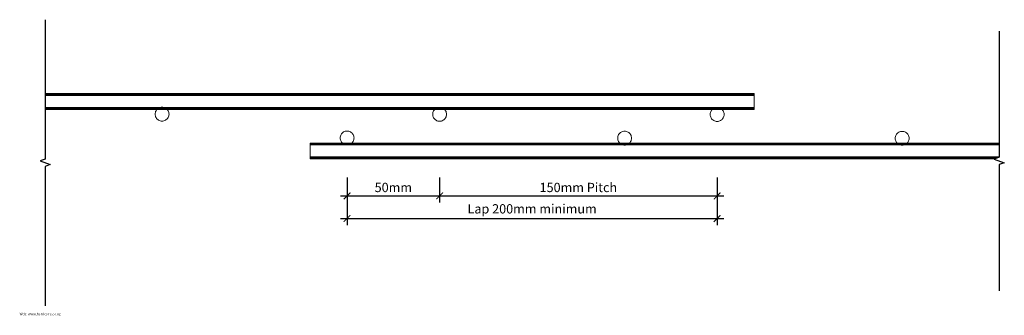
# Model space of a CAD drawing. Units: millimetres. Extents: x -11 to 521, y -5 to 154.
import ezdxf
from ezdxf.enums import TextEntityAlignment as Align

# ---------------------------------------------------------------- set-up
doc = ezdxf.new("R2010")
doc.units = ezdxf.units.MM
doc.layers.get('DEFPOINTS').update_dxf_attribs({"color": 211})
doc.layers.add('Hurricane 09 274 5329 03 344 3619', color=7, linetype='Continuous')
doc.styles.add('Arial', font='arial.ttf')
doc.dimstyles.new('1 to 2', dxfattribs={"dimscale": 2, "dimtxt": 2.5, "dimasz": 1.8, "dimexe": 1.8, "dimexo": 1.8, "dimgap": 1, "dimtad": 1, "dimdec": 0, "dimzin": 0, "dimdsep": 46, "dimtxsty": 'Arial', "dimblk": 'ARCHTICK', "dimcen": 1.8, "dimdle": 1.8, "dimclrd": 256, "dimclre": 256, "dimclrt": 256, "dimaunit": 1, "dimadec": 0, "dimazin": 0, "dimtfac": 1, "dimtdec": 4, "dimtofl": 0, "dimtmove": 1, "dimatfit": 3, "dimfxl": 0, "dimtolj": 1, "dimtzin": 0, "dimarcsym": 0})

# ---------------------------------------------------------------- blocks, each defined once
blk = doc.blocks.new('_ArchTick')
at = {"color": 0, "linetype": 'ByBlock', "lineweight": 18, "const_width": 0.15}
blk.add_lwpolyline([(-0.5, -0.5), (0.5, 0.5)], dxfattribs=at)
blk = doc.blocks.new('*D3')
at = {"linetype": 'Continuous', "lineweight": -2}
for p, q in [((165.92, 57.17), (165.92, 43.57)), ((365.92, 57.17), (365.92, 43.57)), ((162.32, 47.17), (369.52, 47.17))]:
    blk.add_line(p, q, dxfattribs=at)
at = {"layer": 'DEFPOINTS', "color": 0, "linetype": 'Continuous', "lineweight": -3}
for p in [(365.92, 99.55), (165.92, 94.35), (365.92, 47.17)]:
    blk.add_point(p, dxfattribs=at)
at = {"linetype": 'Continuous', "lineweight": -2, "xscale": 3.6, "yscale": 3.6, "zscale": 3.6, "rotation": 180}
blk.add_blockref('_ArchTick', (165.92, 47.17), dxfattribs=at)
at = {"linetype": 'Continuous', "lineweight": -2, "xscale": 3.6, "yscale": 3.6, "zscale": 3.6}
blk.add_blockref('_ArchTick', (365.92, 47.17), dxfattribs=at)
at = {"linetype": 'Continuous', "lineweight": -3, "insert": (265.92, 52.38), "char_height": 5, "attachment_point": 5, "style": 'Arial'}
blk.add_mtext('\\A1;Lap 200mm minimum', dxfattribs=at)
blk = doc.blocks.new('*D1')
at = {"linetype": 'Continuous', "lineweight": -2}
for p, q in [((165.92, 69.36), (165.92, 55.76)), ((215.92, 69.36), (215.92, 55.76)), ((162.32, 59.36), (219.52, 59.36))]:
    blk.add_line(p, q, dxfattribs=at)
at = {"layer": 'DEFPOINTS', "color": 0, "linetype": 'Continuous', "lineweight": -3}
for p in [(215.92, 99.63), (165.92, 94.35), (215.92, 59.36)]:
    blk.add_point(p, dxfattribs=at)
at = {"linetype": 'Continuous', "lineweight": -2, "xscale": 3.6, "yscale": 3.6, "zscale": 3.6, "rotation": 180}
blk.add_blockref('_ArchTick', (165.92, 59.36), dxfattribs=at)
at = {"linetype": 'Continuous', "lineweight": -2, "xscale": 3.6, "yscale": 3.6, "zscale": 3.6}
blk.add_blockref('_ArchTick', (215.92, 59.36), dxfattribs=at)
at = {"linetype": 'Continuous', "lineweight": -3, "insert": (190.92, 63.91), "char_height": 5, "attachment_point": 5, "style": 'Arial'}
blk.add_mtext('\\A1;50mm', dxfattribs=at)
blk = doc.blocks.new('*D2')
at = {"linetype": 'Continuous', "lineweight": -2}
for p, q in [((215.92, 69.36), (215.92, 55.76)), ((365.92, 69.36), (365.92, 55.76)), ((212.32, 59.36), (369.52, 59.36))]:
    blk.add_line(p, q, dxfattribs=at)
at = {"layer": 'DEFPOINTS', "color": 0, "linetype": 'Continuous', "lineweight": -3}
for p in [(215.92, 99.63), (365.92, 99.55), (365.92, 59.36)]:
    blk.add_point(p, dxfattribs=at)
at = {"linetype": 'Continuous', "lineweight": -2, "xscale": 3.6, "yscale": 3.6, "zscale": 3.6, "rotation": 180}
blk.add_blockref('_ArchTick', (215.92, 59.36), dxfattribs=at)
at = {"linetype": 'Continuous', "lineweight": -2, "xscale": 3.6, "yscale": 3.6, "zscale": 3.6}
blk.add_blockref('_ArchTick', (365.92, 59.36), dxfattribs=at)
at = {"linetype": 'Continuous', "lineweight": -3, "insert": (290.92, 63.91), "char_height": 5, "attachment_point": 5, "style": 'Arial'}
blk.add_mtext('\\A1;150mm Pitch', dxfattribs=at)
blk = doc.blocks.new('hurricane')
at = {"layer": 'Hurricane 09 274 5329 03 344 3619', "style": 'Arial'}
blk.add_text('Web: www.hurricane.co.nz', height=1.3, dxfattribs=at).set_placement((0, -5.43), align=Align.BOTTOM_CENTER)

msp = doc.modelspace()

# ---------------------------------------------------------------- linework, layer by layer
at = {"linetype": 'Continuous', "lineweight": 0, "extrusion": (0, 1, 6.12323e-17)}
for p, q in [((385.92, 114.55), (2.77, 114.55)), ((385.92, 114.52), (2.77, 114.52)), ((385.92, 114.48), (2.77, 114.48)), ((385.92, 114.45), (2.77, 114.45)), ((385.92, 114.42), (2.77, 114.42)), ((385.92, 114.38), (2.77, 114.38)), ((385.92, 114.35), (2.77, 114.35)), ((385.92, 114.31), (2.77, 114.31)), ((385.92, 114.28), (2.77, 114.28)), ((385.92, 114.25), (2.77, 114.25)), ((385.92, 114.21), (2.77, 114.21)), ((385.92, 114.18), (2.77, 114.18)), ((385.92, 114.14), (2.77, 114.14)), ((385.92, 114.11), (2.77, 114.11)), ((385.92, 114.08), (2.77, 114.08)), ((385.92, 114.04), (2.77, 114.04)), ((385.92, 114.01), (2.77, 114.01)), ((385.92, 113.98), (2.77, 113.98)), ((385.92, 113.94), (2.77, 113.94)), ((385.92, 113.91), (2.77, 113.91)), ((385.92, 113.87), (2.77, 113.87)), ((385.92, 113.84), (2.77, 113.84)), ((385.92, 113.81), (2.77, 113.81)), ((385.92, 113.77), (2.77, 113.77)), ((385.92, 113.74), (2.77, 113.74)), ((385.92, 113.7), (2.77, 113.7)), ((385.92, 113.67), (2.77, 113.67)), ((385.92, 113.64), (2.77, 113.64)), ((385.92, 113.6), (2.77, 113.6)), ((385.92, 113.57), (2.77, 113.57)), ((385.92, 113.54), (2.77, 113.54)), ((385.92, 107.05), (2.77, 107.05)), ((385.92, 107.02), (2.77, 107.02)), ((385.92, 106.98), (2.77, 106.98)), ((385.92, 106.95), (2.77, 106.95)), ((385.92, 106.92), (2.77, 106.92)), ((385.92, 106.88), (2.77, 106.88)), ((385.92, 106.85), (2.77, 106.85)), ((385.92, 106.81), (2.77, 106.81)), ((385.92, 106.78), (2.77, 106.78)), ((385.92, 106.75), (2.77, 106.75)), ((385.92, 106.71), (2.77, 106.71)), ((385.92, 106.68), (2.77, 106.68)), ((385.92, 106.64), (2.77, 106.64)), ((385.92, 106.61), (2.77, 106.61)), ((385.92, 106.58), (2.77, 106.58)), ((385.92, 106.54), (2.77, 106.54)), ((385.92, 106.51), (2.77, 106.51)), ((385.92, 106.48), (2.77, 106.48)), ((385.92, 106.44), (2.77, 106.44)), ((385.92, 106.41), (2.77, 106.41)), ((385.92, 106.37), (2.77, 106.37)), ((385.92, 106.34), (2.77, 106.34)), ((385.92, 106.31), (2.77, 106.31)), ((385.92, 106.27), (2.77, 106.27)), ((385.92, 106.24), (2.77, 106.24)), ((385.92, 106.2), (2.77, 106.2)), ((385.92, 106.17), (2.77, 106.17)), ((385.92, 106.14), (2.77, 106.14)), ((385.92, 106.1), (2.77, 106.1)), ((385.92, 106.07), (2.77, 106.07)), ((63.19, 106.04), (2.77, 106.04)), ((68.65, 106.04), (63.19, 106.04)), ((213.27, 106.04), (68.65, 106.04)), ((218.57, 106.04), (213.27, 106.04)), ((363.35, 106.04), (218.57, 106.04)), ((368.49, 106.04), (363.35, 106.04)), ((385.92, 106.04), (368.49, 106.04)), ((145.92, 87.87), (163.35, 87.87)), ((145.92, 87.84), (518.38, 87.84)), ((145.92, 87.8), (518.38, 87.8)), ((145.92, 87.77), (518.38, 87.77)), ((145.92, 87.73), (518.38, 87.73)), ((145.92, 87.7), (518.38, 87.7)), ((145.92, 87.67), (518.38, 87.67)), ((145.92, 87.63), (518.38, 87.63)), ((145.92, 87.6), (518.38, 87.6)), ((145.92, 87.56), (518.38, 87.56)), ((145.92, 87.53), (518.38, 87.53)), ((145.92, 87.5), (518.38, 87.5)), ((145.92, 87.46), (518.38, 87.46)), ((145.92, 87.43), (518.38, 87.43)), ((145.92, 87.4), (518.38, 87.4)), ((145.92, 87.36), (518.38, 87.36)), ((145.92, 87.33), (518.38, 87.33)), ((145.92, 87.29), (518.38, 87.29)), ((145.92, 87.26), (518.38, 87.26)), ((145.92, 87.23), (518.38, 87.23)), ((145.92, 87.19), (518.38, 87.19)), ((145.92, 87.16), (518.38, 87.16)), ((145.92, 87.12), (518.38, 87.12)), ((145.92, 87.09), (518.38, 87.09)), ((145.92, 87.06), (518.38, 87.06)), ((145.92, 87.02), (518.38, 87.02)), ((145.92, 86.99), (518.38, 86.99)), ((145.92, 86.96), (518.38, 86.96)), ((145.92, 86.92), (518.38, 86.92)), ((145.92, 86.89), (518.38, 86.89)), ((145.92, 86.85), (518.38, 86.85)), ((163.35, 87.87), (168.49, 87.87)), ((168.49, 87.87), (313.27, 87.87)), ((313.27, 87.87), (318.57, 87.87)), ((318.57, 87.87), (463.19, 87.87)), ((463.19, 87.87), (468.65, 87.87)), ((468.65, 87.87), (518.38, 87.87)), ((145.92, 80.37), (518.38, 80.37)), ((145.92, 80.34), (518.38, 80.34)), ((145.92, 80.3), (518.38, 80.3)), ((145.92, 80.27), (518.38, 80.27)), ((145.92, 80.23), (518.38, 80.23)), ((145.92, 80.2), (518.31, 80.2)), ((145.92, 80.17), (518.21, 80.17)), ((145.92, 80.13), (518.12, 80.13)), ((145.92, 80.1), (518.03, 80.1)), ((145.92, 80.06), (517.93, 80.06)), ((145.92, 80.03), (517.84, 80.03)), ((145.92, 80), (517.75, 80)), ((145.92, 79.96), (517.65, 79.96)), ((145.92, 79.93), (517.56, 79.93)), ((145.92, 79.9), (517.47, 79.9)), ((145.92, 79.86), (517.38, 79.86)), ((145.92, 79.83), (517.28, 79.83)), ((145.92, 79.79), (517.19, 79.79)), ((145.92, 79.76), (517.1, 79.76)), ((145.92, 79.73), (517, 79.73)), ((145.92, 79.69), (516.91, 79.69)), ((145.92, 79.66), (516.82, 79.66)), ((145.92, 79.62), (516.72, 79.62)), ((145.92, 79.59), (516.63, 79.59)), ((145.92, 79.56), (516.54, 79.56)), ((145.92, 79.52), (516.45, 79.52)), ((145.92, 79.49), (516.35, 79.49)), ((145.92, 79.46), (516.26, 79.46)), ((145.92, 79.42), (516.17, 79.42)), ((145.92, 79.39), (516.07, 79.39)), ((145.92, 79.35), (515.98, 79.35))]:
    msp.add_line(p, q, dxfattribs=at)
at = {"linetype": 'Continuous'}
for points in [[(2.77, 154.4), (2.77, 79.21), (0.02, 78.21), (5.52, 76.21), (2.77, 75.21), (2.77, 0.01)], [(518.38, 148.29), (518.38, 80.23), (515.63, 79.23), (521.12, 77.23), (518.38, 76.23), (518.38, 8.16)]]:
    msp.add_lwpolyline(points, dxfattribs=at)
at = {"linetype": 'Continuous', "lineweight": 0}
for points in [[(385.92, 114.55), (385.92, 114.55), (385.92, 114.54), (385.92, 114.52)], [(385.92, 114.52), (385.92, 114.52), (385.92, 114.51), (385.92, 114.48)], [(385.92, 114.48), (385.92, 114.48), (385.92, 114.47), (385.92, 114.45)], [(385.92, 114.45), (385.92, 114.45), (385.92, 114.44), (385.92, 114.42)], [(385.92, 114.42), (385.92, 114.42), (385.92, 114.4), (385.92, 114.38)], [(385.92, 114.38), (385.92, 114.38), (385.92, 114.37), (385.92, 114.35)], [(385.92, 114.35), (385.92, 114.35), (385.92, 114.34), (385.92, 114.31)], [(385.92, 114.31), (385.92, 114.31), (385.92, 114.3), (385.92, 114.28)], [(385.92, 114.28), (385.92, 114.28), (385.92, 114.27), (385.92, 114.25)], [(385.92, 114.25), (385.92, 114.25), (385.92, 114.23), (385.92, 114.21)], [(385.92, 114.21), (385.92, 114.21), (385.92, 114.2), (385.92, 114.18)], [(385.92, 114.18), (385.92, 114.18), (385.92, 114.17), (385.92, 114.14)], [(385.92, 114.14), (385.92, 114.14), (385.92, 114.13), (385.92, 114.11)], [(385.92, 114.11), (385.92, 114.11), (385.92, 114.1), (385.92, 114.08)], [(385.92, 114.08), (385.92, 114.08), (385.92, 114.07), (385.92, 114.04)], [(385.92, 114.04), (385.92, 114.04), (385.92, 114.03), (385.92, 114.01)], [(385.92, 114.01), (385.92, 114.01), (385.92, 114), (385.92, 113.98)], [(385.92, 113.98), (385.92, 113.98), (385.92, 113.96), (385.92, 113.94)], [(385.92, 113.94), (385.92, 113.94), (385.92, 113.93), (385.92, 113.91)], [(385.92, 113.91), (385.92, 113.91), (385.92, 113.9), (385.92, 113.87)], [(385.92, 113.87), (385.92, 113.87), (385.92, 113.86), (385.92, 113.84)], [(385.92, 113.84), (385.92, 113.84), (385.92, 113.83), (385.92, 113.81)], [(385.92, 113.81), (385.92, 113.81), (385.92, 113.79), (385.92, 113.77)], [(385.92, 113.77), (385.92, 113.77), (385.92, 113.76), (385.92, 113.74)], [(385.92, 113.74), (385.92, 113.74), (385.92, 113.73), (385.92, 113.7)], [(385.92, 113.7), (385.92, 113.7), (385.92, 113.69), (385.92, 113.67)], [(385.92, 113.67), (385.92, 113.67), (385.92, 113.66), (385.92, 113.64)], [(385.92, 113.64), (385.92, 113.64), (385.92, 113.63), (385.92, 113.6)], [(385.92, 113.6), (385.92, 113.6), (385.92, 113.59), (385.92, 113.57)], [(385.92, 113.57), (385.92, 113.57), (385.92, 113.56), (385.92, 113.54)], [(385.92, 113.54), (385.92, 113.54), (385.92, 113.45), (385.92, 113.07), (385.92, 112.47), (385.92, 111.68), (385.92, 110.77), (385.92, 110.11), (385.92, 109.79)], [(69.67, 103.46), (69.67, 103.79), (69.58, 104.45), (69.2, 105.36), (68.6, 106.15), (67.82, 106.75), (66.9, 107.13), (65.92, 107.26), (64.94, 107.13), (64.02, 106.75), (63.24, 106.15), (62.63, 105.36), (62.26, 104.45), (62.17, 103.79), (62.17, 103.46)], [(219.67, 103.38), (219.67, 103.71), (219.58, 104.36), (219.2, 105.28), (218.6, 106.06), (217.82, 106.67), (216.9, 107.05), (215.92, 107.18), (214.94, 107.05), (214.02, 106.67), (213.24, 106.06), (212.63, 105.28), (212.26, 104.36), (212.17, 103.71), (212.17, 103.38)], [(369.67, 103.3), (369.67, 103.63), (369.58, 104.28), (369.2, 105.2), (368.6, 105.98), (367.82, 106.59), (366.9, 106.96), (365.92, 107.09), (364.94, 106.96), (364.02, 106.59), (363.24, 105.98), (362.63, 105.2), (362.26, 104.28), (362.17, 103.63), (362.17, 103.3)], [(385.92, 109.79), (385.92, 109.46), (385.92, 108.8), (385.92, 107.89), (385.92, 107.1), (385.92, 106.5), (385.92, 106.12), (385.92, 106.04), (385.92, 106.04)], [(62.17, 103.46), (62.17, 103.14), (62.26, 102.48), (62.63, 101.57), (63.24, 100.78), (64.02, 100.18), (64.94, 99.8), (65.92, 99.67), (66.9, 99.8), (67.82, 100.18), (68.6, 100.78), (69.2, 101.57), (69.58, 102.48), (69.67, 103.14), (69.67, 103.46)], [(212.17, 103.38), (212.17, 103.06), (212.26, 102.4), (212.63, 101.49), (213.24, 100.7), (214.02, 100.1), (214.94, 99.72), (215.92, 99.59), (216.9, 99.72), (217.82, 100.1), (218.6, 100.7), (219.2, 101.49), (219.58, 102.4), (219.67, 103.06), (219.67, 103.38)], [(362.17, 103.3), (362.17, 102.97), (362.26, 102.32), (362.63, 101.4), (363.24, 100.62), (364.02, 100.02), (364.94, 99.64), (365.92, 99.51), (366.9, 99.64), (367.82, 100.02), (368.6, 100.62), (369.2, 101.4), (369.58, 102.32), (369.67, 102.97), (369.67, 103.3)], [(169.67, 90.6), (169.67, 90.93), (169.58, 91.59), (169.2, 92.5), (168.6, 93.29), (167.82, 93.89), (166.9, 94.27), (165.92, 94.4), (164.94, 94.27), (164.02, 93.89), (163.24, 93.29), (162.63, 92.5), (162.26, 91.59), (162.17, 90.93), (162.17, 90.6)], [(162.17, 90.6), (162.17, 90.28), (162.26, 89.62), (162.63, 88.71), (163.24, 87.92), (164.02, 87.32), (164.94, 86.94), (165.92, 86.81), (166.9, 86.94), (167.82, 87.32), (168.6, 87.92), (169.2, 88.71), (169.58, 89.62), (169.67, 90.28), (169.67, 90.6)], [(319.67, 90.52), (319.67, 90.85), (319.58, 91.5), (319.2, 92.42), (318.6, 93.2), (317.82, 93.81), (316.9, 94.19), (315.92, 94.32), (314.94, 94.19), (314.02, 93.81), (313.24, 93.2), (312.63, 92.42), (312.26, 91.5), (312.17, 90.85), (312.17, 90.52)], [(312.17, 90.52), (312.17, 90.19), (312.26, 89.54), (312.63, 88.63), (313.24, 87.84), (314.02, 87.24), (314.94, 86.86), (315.92, 86.73), (316.9, 86.86), (317.82, 87.24), (318.6, 87.84), (319.2, 88.63), (319.58, 89.54), (319.67, 90.19), (319.67, 90.52)], [(469.67, 90.44), (469.67, 90.77), (469.58, 91.42), (469.2, 92.34), (468.6, 93.12), (467.82, 93.73), (466.9, 94.1), (465.92, 94.23), (464.94, 94.1), (464.02, 93.73), (463.24, 93.12), (462.63, 92.34), (462.26, 91.42), (462.17, 90.77), (462.17, 90.44)], [(145.92, 84.12), (145.92, 84.45), (145.92, 85.1), (145.92, 86.02), (145.92, 86.8), (145.92, 87.4), (145.92, 87.78), (145.92, 87.87), (145.92, 87.87)], [(462.17, 90.44), (462.17, 90.11), (462.26, 89.46), (462.63, 88.54), (463.24, 87.76), (464.02, 87.16), (464.94, 86.78), (465.92, 86.65), (466.9, 86.78), (467.82, 87.16), (468.6, 87.76), (469.2, 88.54), (469.58, 89.46), (469.67, 90.11), (469.67, 90.44)], [(145.92, 80.37), (145.92, 80.37), (145.92, 80.46), (145.92, 80.83), (145.92, 81.44), (145.92, 82.22), (145.92, 83.14), (145.92, 83.79), (145.92, 84.12)], [(145.92, 80.34), (145.92, 80.34), (145.92, 80.35), (145.92, 80.37)], [(145.92, 80.3), (145.92, 80.3), (145.92, 80.31), (145.92, 80.34)], [(145.92, 80.27), (145.92, 80.27), (145.92, 80.28), (145.92, 80.3)], [(145.92, 80.23), (145.92, 80.23), (145.92, 80.25), (145.92, 80.27)], [(145.92, 80.2), (145.92, 80.2), (145.92, 80.21), (145.92, 80.23)], [(145.92, 80.17), (145.92, 80.17), (145.92, 80.18), (145.92, 80.2)], [(145.92, 80.13), (145.92, 80.13), (145.92, 80.14), (145.92, 80.17)], [(145.92, 80.1), (145.92, 80.1), (145.92, 80.11), (145.92, 80.13)], [(145.92, 80.06), (145.92, 80.06), (145.92, 80.08), (145.92, 80.1)], [(145.92, 80.03), (145.92, 80.03), (145.92, 80.04), (145.92, 80.06)], [(145.92, 80), (145.92, 80), (145.92, 80.01), (145.92, 80.03)], [(145.92, 79.96), (145.92, 79.96), (145.92, 79.97), (145.92, 80)], [(145.92, 79.93), (145.92, 79.93), (145.92, 79.94), (145.92, 79.96)], [(145.92, 79.9), (145.92, 79.9), (145.92, 79.91), (145.92, 79.93)], [(145.92, 79.86), (145.92, 79.86), (145.92, 79.87), (145.92, 79.9)], [(145.92, 79.83), (145.92, 79.83), (145.92, 79.84), (145.92, 79.86)], [(145.92, 79.79), (145.92, 79.79), (145.92, 79.81), (145.92, 79.83)], [(145.92, 79.76), (145.92, 79.76), (145.92, 79.77), (145.92, 79.79)], [(145.92, 79.73), (145.92, 79.73), (145.92, 79.74), (145.92, 79.76)], [(145.92, 79.69), (145.92, 79.69), (145.92, 79.7), (145.92, 79.73)], [(145.92, 79.66), (145.92, 79.66), (145.92, 79.67), (145.92, 79.69)], [(145.92, 79.62), (145.92, 79.62), (145.92, 79.64), (145.92, 79.66)], [(145.92, 79.59), (145.92, 79.59), (145.92, 79.6), (145.92, 79.62)], [(145.92, 79.56), (145.92, 79.56), (145.92, 79.57), (145.92, 79.59)], [(145.92, 79.52), (145.92, 79.52), (145.92, 79.53), (145.92, 79.56)], [(145.92, 79.49), (145.92, 79.49), (145.92, 79.5), (145.92, 79.52)], [(145.92, 79.46), (145.92, 79.46), (145.92, 79.47), (145.92, 79.49)], [(145.92, 79.42), (145.92, 79.42), (145.92, 79.43), (145.92, 79.46)], [(145.92, 79.39), (145.92, 79.39), (145.92, 79.4), (145.92, 79.42)], [(145.92, 79.35), (145.92, 79.35), (145.92, 79.37), (145.92, 79.39)]]:
    msp.add_open_spline(points, degree=3, dxfattribs=at)

# ---------------------------------------------------------------- block references
at = {"layer": 'Hurricane 09 274 5329 03 344 3619', "linetype": 'Continuous', "lineweight": -3}
msp.add_blockref('hurricane', (0, 0), dxfattribs=at)

# ---------------------------------------------------------------- dimensions: what is measured, and where the dimension line sits
at = {"linetype": 'Continuous', "lineweight": -3}
dim = msp.add_linear_dim(base=(215.92, 59.36), p1=(165.92, 94.35), p2=(215.92, 99.63), dimstyle='1 to 2', override={"dimpost": 'mm'}, dxfattribs=at)
dim.commit()
dim.dimension.update_dxf_attribs({"geometry": '*D1', "text_midpoint": (190.92, 63.91)})
for base, p1, text, picture, middle in [((365.92, 47.17), (165.92, 94.35), 'Lap <> minimum', '*D3', (265.92, 52.38)), ((365.92, 59.36), (215.92, 99.63), '<> Pitch', '*D2', (290.92, 63.91))]:
    dim = msp.add_linear_dim(base=base, p1=p1, p2=(365.92, 99.55), text=text, dimstyle='1 to 2', override={"dimpost": 'mm'}, dxfattribs=at)
    dim.commit()
    dim.dimension.update_dxf_attribs({"geometry": picture, "text_midpoint": middle})

doc.saveas('drawing.dxf')
